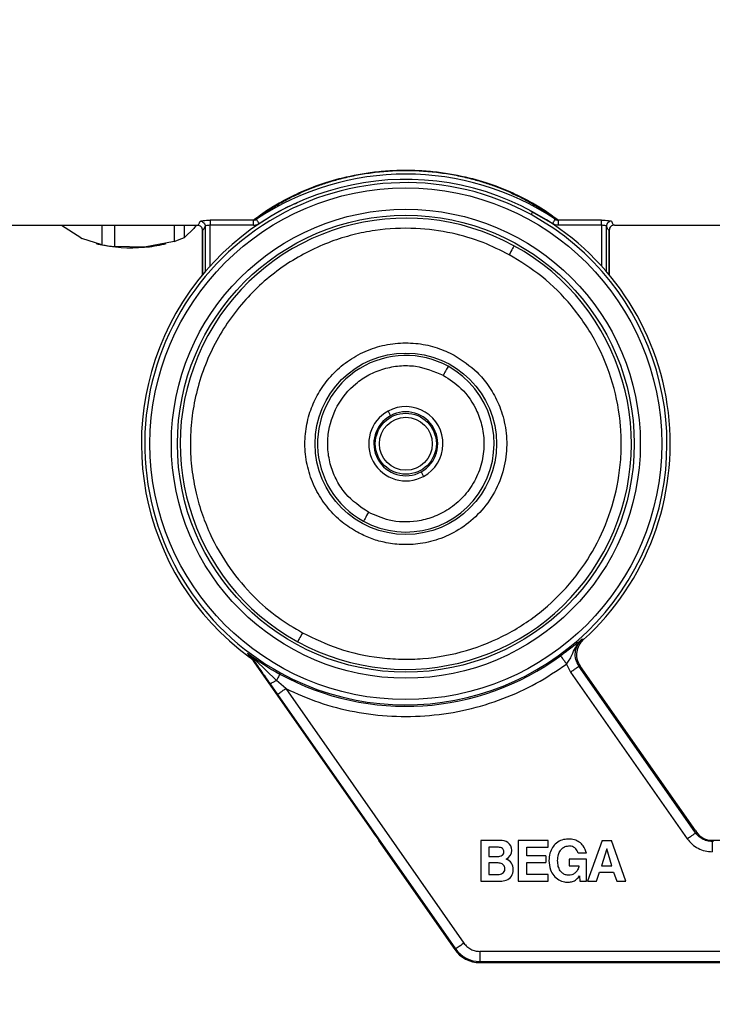
# Model space of a CAD drawing. Units: inches. Extents: x 0.6 to 16.4, y 0.4 to 10.6.
# Drawn here: x 2.2 to 2.8, y 1.8 to 2.8 of the extents above; entities that cross this region are included whole.
import ezdxf

# ---------------------------------------------------------------- set-up
doc = ezdxf.new("R2010")
doc.units = ezdxf.units.IN
doc.header["$MEASUREMENT"] = 0
doc.linetypes.add('SLD-Solid', pattern=[0])
doc.layers.add('DIMENSION', color=7, linetype='SLD-Solid')
doc.styles.add('SLDTEXTSTYLE0', font='HelveticaNeueLT Com 45 Lt')
doc.dimstyles.new('SLDDIMSTYLE2', dxfattribs={"dimtxt": 0.125, "dimasz": 0.13, "dimexe": 0, "dimexo": 0.0625, "dimgap": 0.03125, "dimtad": 0, "dimtih": 1, "dimtoh": 1, "dimdec": 6, "dimlfac": 4, "dimrnd": 1e-09, "dimzin": 12, "dimdsep": 46, "dimlunit": 5, "dimtxsty": 'SLDTEXTSTYLE0', "dimsah": 1, "dimcen": 0.09, "dimadec": 0, "dimazin": 3, "dimtfac": 1, "dimtofl": 0, "dimtmove": 0, "dimatfit": 3, "dimfxl": 1, "dimfrac": 2, "dimtolj": 1, "dimtzin": 12, "dimarcsym": 0})

# ---------------------------------------------------------------- blocks, each defined once
blk = doc.blocks.new('_D_3')
at = {"layer": 'DIMENSION'}
for p, q in [((1.73974, 3.48043), (1.73974, 6.06774)), ((4.88635, 1.68416), (4.88635, 6.06774)), ((3.43855, 5.9956), (3.36355, 5.8706)), ((1.73974, 5.94274), (3.15799, 5.94274)), ((4.88635, 5.94274), (3.51441, 5.94274))]:
    blk.add_line(p, q, dxfattribs=at)
for points in [[(1.73974, 5.94274), (1.86974, 5.92274), (1.86974, 5.96274)], [(4.88635, 5.94274), (4.75635, 5.96274), (4.75635, 5.92274)]]:
    blk.add_solid(points, dxfattribs=at)
at = {"layer": 'DIMENSION', "attachment_point": 1, "style": 'SLDTEXTSTYLE0'}
for s, insert, char_height in [('5', (3.35243, 6.02064), 0.0625), ('"', (3.44966, 6.01442), 0.125), ('12', (3.15799, 6.01442), 0.125), ('8', (3.40105, 5.93939), 0.0625)]:
    blk.add_mtext(s, dxfattribs=dict(at, insert=insert, char_height=char_height))

msp = doc.modelspace()

# ---------------------------------------------------------------- linework, layer by layer
at = {"color": 8, "linetype": 'SLD-Solid', "lineweight": 25}
for p, q in [((2.64402186, 2.60780148), (2.6660898, 2.59525634)), ((2.33008739, 2.59261601), (2.33008739, 2.54880219)), ((2.33500565, 2.55436402), (2.33500565, 2.59356706)), ((2.7133586, 2.59356706), (2.7133586, 2.55436402)), ((2.71827686, 2.54880219), (2.71827686, 2.59261601)), ((2.32733771, 2.54554579), (2.32733771, 2.58889189)), ((2.72102654, 2.58889189), (2.72102654, 2.54554579)), ((2.50935408, 2.4093417), (2.50938884, 2.4092779)), ((2.53897542, 2.35511995), (2.53901032, 2.35505615))]:
    msp.add_line(p, q, dxfattribs=at)
at = {"color": 7, "linetype": 'SLD-Solid', "lineweight": 25}
for p, q in [((2.64680688, 2.60666182), (2.64530737, 2.60391706)), ((1.9186983, 2.59381309), (2.32241945, 2.59381309)), ((2.19113567, 2.59330005), (2.19113567, 2.59381309)), ((2.20960607, 2.58140134), (2.19113567, 2.59330005)), ((2.23008182, 2.59381309), (2.23008182, 2.57477553)), ((2.2426054, 2.57301709), (2.2426054, 2.59381309)), ((2.30003867, 2.59381309), (2.30003867, 2.57800906)), ((2.3099038, 2.58171345), (2.3099038, 2.59381309)), ((2.32129893, 2.59381309), (2.3191475, 2.59034959)), ((2.32241945, 2.59381309), (2.32241945, 2.59381316)), ((2.37670866, 2.59846097), (2.33500565, 2.59846097)), ((2.37670866, 2.59356706), (2.33500565, 2.59356706)), ((2.7133586, 2.59846097), (2.67165588, 2.59846097)), ((2.7133586, 2.59356706), (2.67165588, 2.59356706)), ((2.7259448, 2.59381309), (2.7259448, 2.59381316)), ((2.7259448, 2.59381309), (3.01922473, 2.59381309)), ((2.3191475, 2.59034959), (2.3099038, 2.58171345)), ((2.32733478, 2.58889189), (2.32733478, 2.5455422)), ((2.32733478, 2.58889189), (2.32733771, 2.58889189)), ((2.72102654, 2.58889189), (2.72102962, 2.58889189)), ((2.72102962, 2.5455422), (2.72102962, 2.58889189)), ((2.20960607, 2.58139262), (2.21060882, 2.58091566)), ((2.23008182, 2.57477553), (2.21060882, 2.58091566)), ((2.22458511, 2.57591314), (2.22644307, 2.57545973)), ((2.27132211, 2.57239098), (2.2426054, 2.57301709)), ((2.30003867, 2.57800906), (2.27132211, 2.57239098)), ((2.29042522, 2.57545973), (2.29222231, 2.57589825)), ((2.50695875, 2.41372625), (2.50935408, 2.4093417)), ((2.53901032, 2.35505615), (2.54140565, 2.3506716)), ((2.69613075, 2.19267683), (2.69458372, 2.1929093)), ((2.37102716, 2.17953345), (2.37301241, 2.17571576)), ((2.37565268, 2.17448099), (2.37102716, 2.17953345)), ((2.37102716, 2.17953345), (2.37864493, 2.17283262)), ((2.37753776, 2.17109215), (2.37565268, 2.17448099)), ((2.39911995, 2.15327412), (2.37864493, 2.17283262)), ((2.49165294, 2.00809735), (2.37753776, 2.17109215)), ((2.67971879, 2.16905013), (2.68357329, 2.16136196)), ((2.80457519, 2.00570275), (2.69163077, 2.16700401)), ((2.69324497, 2.16682156), (2.69163077, 2.16700401)), ((2.80444393, 2.00809735), (2.69324497, 2.16682156)), ((2.4079816, 2.14529936), (2.39911995, 2.15327412)), ((2.40305703, 2.16048079), (2.40239513, 2.15926919)), ((2.68357329, 2.16136196), (2.79651757, 2.0000607)), ((2.39249861, 2.15026631), (2.39991928, 2.13965407)), ((2.4079816, 2.14529936), (2.58040123, 1.89905855)), ((2.39991928, 2.13965407), (2.57233906, 1.89341326)), ((2.80457519, 2.00570275), (2.80590787, 2.00602116)), ((2.49760885, 1.99834061), (2.57149412, 1.89282162)), ((2.49837972, 1.99834061), (2.49760885, 1.99834061)), ((2.59681568, 1.9983412), (2.59681568, 1.95896987)), ((2.61542145, 1.9983412), (2.59681568, 1.9983412)), ((2.61391271, 1.99178308), (2.60460667, 1.99178308)), ((2.60460667, 1.99178308), (2.60460667, 1.98275423)), ((2.63290553, 1.99834135), (2.63290553, 1.95896987)), ((2.66202322, 1.99834135), (2.63290553, 1.99834135)), ((2.64110806, 1.98357688), (2.64110806, 1.99177868)), ((2.64110806, 1.99177868), (2.66202322, 1.99177868)), ((2.66202322, 1.99177868), (2.66202322, 1.99834135)), ((2.71401595, 1.99834135), (2.70007163, 1.95896987)), ((2.71401595, 1.99834135), (2.72303805, 1.99834135)), ((2.73698178, 1.95896987), (2.72303805, 1.99834135)), ((2.95525204, 1.99834061), (2.81666515, 1.99834061)), ((2.60460667, 1.98275423), (2.61302876, 1.98275423)), ((2.61913633, 1.98707674), (2.61913736, 1.98719627)), ((2.6595638, 1.98357688), (2.64110806, 1.98357688)), ((2.6595638, 1.98357688), (2.6595638, 1.97701479)), ((2.6989077, 1.98596033), (2.69093837, 1.9859596)), ((2.71852663, 1.99013881), (2.71360588, 1.97373302)), ((2.72344886, 1.97373302), (2.71852663, 1.99013881)), ((2.60460667, 1.97660809), (2.60460667, 1.96552623)), ((2.61346641, 1.97660809), (2.60460667, 1.97660809)), ((2.64110806, 1.97701479), (2.6595638, 1.97701479)), ((2.64110806, 1.96553122), (2.64110806, 1.97701479)), ((2.68229305, 1.9801832), (2.68229379, 1.97381442)), ((2.69899174, 1.9801832), (2.68229305, 1.9801832)), ((2.68229379, 1.97381442), (2.69172126, 1.97381574)), ((2.69899174, 1.95893056), (2.69899174, 1.9801832)), ((2.71360588, 1.97373302), (2.72344886, 1.97373302)), ((2.60460667, 1.96552623), (2.61351217, 1.96552623)), ((2.66202322, 1.96553122), (2.64110806, 1.96553122)), ((2.66202322, 1.95896987), (2.66202322, 1.96553122)), ((2.69224119, 1.96415037), (2.69257617, 1.95893056)), ((2.70868366, 1.95896987), (2.71155521, 1.96758247)), ((2.71155521, 1.96758247), (2.72525342, 1.96758247)), ((2.72525342, 1.96758247), (2.72836903, 1.95896987)), ((2.59681568, 1.95896987), (2.6156809, 1.95896987)), ((2.63290553, 1.95896987), (2.66202322, 1.95896987)), ((2.69257617, 1.95893056), (2.69899174, 1.95893056)), ((2.70007163, 1.95896987), (2.70868366, 1.95896987)), ((2.72836903, 1.95896987), (2.73698178, 1.95896987)), ((2.57233906, 1.89341326), (2.57149412, 1.89282162)), ((2.91327953, 1.89110402), (2.59568167, 1.89110402)), ((2.59568167, 1.89110402), (2.59568167, 1.88126193)), ((2.59568167, 1.88126193), (2.59568167, 1.88023043)), ((2.59568167, 1.88126193), (2.91327953, 1.88126193)), ((2.59568167, 1.88023043), (2.88343416, 1.88023043))]:
    msp.add_line(p, q, dxfattribs=at)
at = {"color": 7, "linetype": 'SLD-Solid', "lineweight": 25, "flags": 128}
for points in [[(2.62882208, 2.57374096), (2.62866559, 2.5734546), (2.62835334, 2.57288304), (2.62789604, 2.57204581), (2.62730924, 2.5709717), (2.62661316, 2.56969748), (2.62583159, 2.56826684), (2.62499134, 2.56672883), (2.62412133, 2.5651362)], [(2.48794627, 2.31586954), (2.48707626, 2.31427698), (2.48623601, 2.31273898), (2.48545443, 2.31130834), (2.48475836, 2.31003404), (2.48417156, 2.30895994), (2.48371411, 2.3081227), (2.48340186, 2.30755115), (2.48324551, 2.30726478)], [(2.42424307, 2.19926165), (2.42337306, 2.19766902), (2.42253281, 2.19613109), (2.42175124, 2.19470037), (2.42105516, 2.19342615), (2.42046836, 2.19235197), (2.42001091, 2.19151481), (2.41969866, 2.19094325), (2.41954232, 2.19065682)], [(2.40239513, 2.15926919), (2.40231475, 2.15912209), (2.40212585, 2.15877625), (2.40183267, 2.15823961), (2.40144224, 2.15752505), (2.40096368, 2.15664902), (2.40040826, 2.15563234), (2.39978889, 2.15449848), (2.39911995, 2.15327412)], [(2.58040123, 1.89905855), (2.5788369, 1.89796325), (2.57733212, 1.89690946), (2.57594394, 1.89593752), (2.574725, 1.89508407), (2.57372196, 1.89438169), (2.5729728, 1.89385707), (2.57250582, 1.89353016), (2.57233906, 1.89341326)]]:
    msp.add_lwpolyline(points, dxfattribs=at)
at = {"color": 7, "linetype": 'SLD-Solid', "lineweight": 25}
for radius in [0.24754717, 0.22687039, 0.22102778, 0.08779662, 0.02952756, 0.02559055]:
    msp.add_circle((2.52418218, 2.38219892), radius, dxfattribs=at)
for centre, radius, start, end in [((2.52418218, 2.38219892), 0.26091117, 56.3342686, 123.6657003), ((2.52418218, 2.38212095), 0.25584254, 61.3604814, 233.78120347), ((2.52418218, 2.38219892), 0.2526465, 61.35211024, 241.35211025), ((2.52418218, 2.38219892), 0.2526465, 241.35211025, 61.35211024), ((2.52418218, 2.38212095), 0.25584254, 312.22837981, 61.3604814), ((2.52418218, 2.38219892), 0.21826098, 61.35211025, 241.35211025), ((2.27528976, 2.65890568), 0.0845977, 287.01057392, 294.15210375), ((2.25836271, 2.71257475), 0.14078136, 256.89525297, 275.27167731), ((2.25666054, 2.71859312), 0.14625295, 259.52938908, 264.48527319), ((2.26091842, 2.69815144), 0.12618996, 274.74032514, 283.52257336), ((2.52418218, 2.38219892), 0.21826098, 241.35211025, 61.35211025), ((2.52418218, 2.38219892), 0.08538697, 61.35211024, 241.35211025), ((2.52418218, 2.38219892), 0.08538697, 241.35211024, 61.35211024), ((2.52418218, 2.38219892), 0.0359252, 118.64788982, 298.64784943), ((2.52418218, 2.38219892), 0.0359252, 298.64784943, 118.64788982), ((2.52418218, 2.38219892), 0.03092899, 298.64788978, 118.64788978), ((2.52418218, 2.38219892), 0.03092899, 118.64788978, 298.64788976), ((2.52418218, 2.38219892), 0.25402711, 232.92152443, 241.35211307), ((2.52418218, 2.38219892), 0.25402711, 241.35211307, 306.11857924), ((2.61391268, 1.985294), 0.00648906, 55.19321833, 90), ((2.61612567, 1.98531892), 0.01304134, 58.46861019, 93.09516831), ((2.6171561, 1.98887199), 0.00952453, 0.13867983, 52.56383102), ((2.6130287, 1.99077118), 0.00801691, 270, 302.75383604), ((2.61557947, 1.98710468), 0.00355699, 300.15132305, 359.55103877), ((2.61724731, 1.98891716), 0.00943331, 295.46429806, 359.86564929), ((2.61346647, 1.96791743), 0.0086907, 63.08510591, 90), ((2.61754748, 1.97052066), 0.01056937, 358.27500979, 69.18597904), ((2.61351214, 1.97417886), 0.00865261, 270, 299.67292169), ((2.6152749, 1.97067707), 0.00474167, 302.11397549, 357.50330752), ((2.61763718, 1.96979603), 0.01048276, 289.8435792, 2.22216823), ((2.61567571, 1.97522529), 0.01625547, 270.01815814, 289.85071591), ((2.59568161, 1.90975798), 0.02952756, 215.00000001, 270), ((2.59568161, 1.90975798), 0.02849608, 215, 270)]:
    msp.add_arc(centre, radius, start, end, dxfattribs=at)
for centre, major_axis, ratio, start_param, end_param in [((2.49148792, 2.00818317), (-0.00689225, 0.0098424), 0.007148453, 3.136586885, 4.698659397), ((2.8048034, 2.00818317), (-0.00689883, 0.00984054), 0.028593939, 1.559476728, 1.772216042), ((2.82198004, 2.0172949), (0.01969816, 0), 0.999295819, 4.439188305, 4.712389045)]:
    msp.add_ellipse(centre, major_axis=major_axis, ratio=ratio, start_param=start_param, end_param=end_param, dxfattribs=at)
for points, knots in [([(2.37670863, 2.59846097), (2.37960514, 2.60088405), (2.38400284, 2.60424407), (2.39354919, 2.61047012), (2.39722843, 2.61274131), (2.40577706, 2.61759189), (2.41064552, 2.62017243), (2.4218397, 2.62550141), (2.42816795, 2.62825195), (2.44257794, 2.63365491), (2.45066665, 2.63631007), (2.46883407, 2.64106957), (2.47893034, 2.6431669), (2.49528262, 2.64538911), (2.50092586, 2.64597445), (2.51243959, 2.64676579), (2.51830981, 2.64697112), (2.53005772, 2.64697104), (2.53592972, 2.64676576), (2.54744282, 2.64597524), (2.55308421, 2.64539064), (2.56943426, 2.64316958), (2.57954076, 2.64106847), (2.59771141, 2.63630538), (2.60579814, 2.63365058), (2.62020492, 2.62824777), (2.62652891, 2.62549927), (2.63771815, 2.62017261), (2.64258742, 2.61759188), (2.65113634, 2.61274053), (2.65481564, 2.61046911), (2.66436185, 2.60424355), (2.66875961, 2.60088388), (2.67165586, 2.59846099)], [0, 0, 0, 0, 0.125, 0.125, 0.1875, 0.1875, 0.25, 0.25, 0.3125, 0.3125, 0.375, 0.375, 0.4375, 0.4375, 0.46875, 0.46875, 0.5, 0.5, 0.53125, 0.53125, 0.5625, 0.5625, 0.625, 0.625, 0.6875, 0.6875, 0.75, 0.75, 0.8125, 0.8125, 0.875, 0.875, 1, 1, 1, 1]), ([(2.379547, 2.59935165), (2.37982374, 2.59958011), (2.38037527, 2.60003543), (2.38129958, 2.6007745), (2.38229225, 2.60155053), (2.38336097, 2.60236673), (2.38450462, 2.60322094), (2.38572447, 2.60411233), (2.38702119, 2.60503961), (2.38839563, 2.60600152), (2.38984862, 2.60699667), (2.3913811, 2.60802369), (2.39400222, 2.60974199), (2.39797527, 2.61224023), (2.40387873, 2.61570271), (2.41059285, 2.61934896), (2.42087361, 2.62446254), (2.43332596, 2.62983498), (2.44832871, 2.63503797), (2.46108203, 2.63874111), (2.47504292, 2.64196879), (2.49055825, 2.64457728), (2.50700877, 2.64626588), (2.52418436, 2.64685369), (2.54135855, 2.64626568), (2.55780995, 2.64457683), (2.57332791, 2.64196765), (2.58729145, 2.6387388), (2.60004659, 2.63503448), (2.61504528, 2.62983212), (2.62749429, 2.62446083), (2.63777242, 2.61934847), (2.64448612, 2.61570243), (2.65038968, 2.61223988), (2.6548616, 2.60942793), (2.65830739, 2.60714636), (2.66093406, 2.6053362), (2.66329955, 2.60364043), (2.66540309, 2.60207042), (2.66727247, 2.60061938), (2.66830027, 2.59977598), (2.66881744, 2.59935159)], [0, 0, 0, 0, 0.0117448966, 0.0234070444, 0.0349889103, 0.0464930173, 0.0579219442, 0.0692783247, 0.0805648479, 0.0917842567, 0.1029393477, 0.1140329699, 0.1250680235, 0.1567547356, 0.1875778454, 0.2193924451, 0.2500835655, 0.3125584247, 0.3446127944, 0.3750581512, 0.4070604573, 0.4375510387, 0.4691177524, 0.5000033097, 0.5308923698, 0.5624517215, 0.5929481608, 0.6249718697, 0.6554200875, 0.6874744959, 0.7499263245, 0.7806142052, 0.8124266229, 0.8432505725, 0.8749386127, 0.8952127954, 0.91569204, 0.936393819, 0.9573350053, 0.9785318554, 1, 1, 1, 1]), ([(2.32241952, 2.59381317), (2.32370711, 2.59381315), (2.32498571, 2.59328162), (2.32680656, 2.59145966), (2.32733776, 2.59018028), (2.32733778, 2.58889191)], [0, 0, 0, 0, 0.5, 0.5, 1, 1, 1, 1]), ([(2.32241952, 2.59381317), (2.32370711, 2.59381315), (2.32498571, 2.59328162), (2.32680656, 2.59145966), (2.32733776, 2.59018028), (2.32733778, 2.58889191)], [0, 0, 0, 0, 0.5, 0.5, 1, 1, 1, 1]), ([(2.32516919, 2.59751552), (2.32525704, 2.5977516), (2.3263551, 2.5979959), (2.32997675, 2.59835271), (2.33248232, 2.59846099), (2.33500571, 2.59846099)], [0, 0, 0, 0, 0.5, 0.5, 1, 1, 1, 1]), ([(2.32516919, 2.59751552), (2.3264541, 2.59751132), (2.32773013, 2.59698029), (2.32955017, 2.5951672), (2.33008324, 2.59389605), (2.33008745, 2.59261604)], [0, 0, 0, 0, 0.5, 0.5, 1, 1, 1, 1]), ([(2.32733778, 2.58889191), (2.32743982, 2.58890187), (2.32764387, 2.58892179), (2.32794986, 2.58906725), (2.32825569, 2.58929735), (2.32856138, 2.58962034), (2.32886691, 2.59003416), (2.3291723, 2.5905388), (2.32947753, 2.59113632), (2.32978263, 2.59181851), (2.32998583, 2.59235016), (2.33008745, 2.59261604)], [0, 0, 0, 0, 0.111167552, 0.222292914, 0.33338811, 0.444465177, 0.555536155, 0.666613088, 0.777708018, 0.88883298, 1, 1, 1, 1]), ([(2.33500571, 2.59356707), (2.33374402, 2.59356707), (2.33249124, 2.59345815), (2.33068041, 2.59309924), (2.33013137, 2.59285351), (2.33008745, 2.59261604)], [0, 0, 0, 0, 0.5, 0.5, 1, 1, 1, 1]), ([(2.33500571, 2.59846099), (2.33500571, 2.59833447), (2.33500571, 2.59775144), (2.33500571, 2.59596455), (2.33500571, 2.59476895), (2.33500571, 2.59356707)], [0, 0, 0, 0, 0.5, 0.5, 1, 1, 1, 1]), ([(2.37670863, 2.59356706), (2.37670863, 2.59476894), (2.37670863, 2.59596454), (2.37670863, 2.59775143), (2.37670863, 2.59833446), (2.37670863, 2.59846097)], [0, 0, 0, 0, 0.5, 0.5, 1, 1, 1, 1]), ([(2.37670863, 2.59356706), (2.37703576, 2.59357632), (2.37769009, 2.59359487), (2.37866555, 2.59374575), (2.37977798, 2.59402525), (2.38101344, 2.59448876), (2.38185335, 2.59499987), (2.38227472, 2.59525629)], [0, 0, 0, 0, 0.166344076, 0.332723251, 0.500752307, 0.749526739, 1, 1, 1, 1]), ([(2.38227471, 2.5952564), (2.38189744, 2.59582282), (2.38150502, 2.596412), (2.38079399, 2.59747952), (2.380478, 2.59795394), (2.37998851, 2.59868886), (2.37981452, 2.59895008), (2.379597, 2.59927666), (2.37955174, 2.59934462), (2.37954704, 2.59935167)], [0, 0, 0, 0, 0.25, 0.25, 0.5, 0.5, 0.75, 0.75, 1, 1, 1, 1]), ([(2.66608977, 2.5952563), (2.66679604, 2.59631669), (2.66749761, 2.59737002), (2.66850507, 2.5988826), (2.66880511, 2.59933307), (2.66881743, 2.59935158)], [0, 0, 0, 0, 0.5, 0.5, 1, 1, 1, 1]), ([(2.67165586, 2.59846099), (2.67165587, 2.59833447), (2.67165587, 2.59775144), (2.67165587, 2.59596455), (2.67165587, 2.59476896), (2.67165587, 2.59356707)], [0, 0, 0, 0, 0.5, 0.5, 1, 1, 1, 1]), ([(2.71335864, 2.59356707), (2.71335864, 2.59476895), (2.71335864, 2.59596455), (2.71335865, 2.59775144), (2.71335865, 2.59833447), (2.71335865, 2.59846099)], [0, 0, 0, 0, 0.5, 0.5, 1, 1, 1, 1]), ([(2.71827691, 2.59261604), (2.71823298, 2.59285351), (2.71768385, 2.59309927), (2.71587293, 2.59345816), (2.71462029, 2.59356707), (2.71335864, 2.59356707)], [0, 0, 0, 0, 0.5, 0.5, 1, 1, 1, 1]), ([(2.71335865, 2.59846099), (2.71588194, 2.59846099), (2.71838722, 2.59835272), (2.72200905, 2.59799592), (2.72310731, 2.59775161), (2.72319517, 2.59751552)], [0, 0, 0, 0, 0.5, 0.5, 1, 1, 1, 1]), ([(2.72319517, 2.59751552), (2.72191025, 2.59751132), (2.72063423, 2.59698029), (2.71881418, 2.5951672), (2.71828112, 2.59389605), (2.71827691, 2.59261604)], [0, 0, 0, 0, 0.5, 0.5, 1, 1, 1, 1]), ([(2.72594484, 2.59381317), (2.72465725, 2.59381315), (2.72337865, 2.59328162), (2.7215578, 2.59145966), (2.72102659, 2.59018028), (2.72102657, 2.58889191)], [0, 0, 0, 0, 0.5, 0.5, 1, 1, 1, 1]), ([(2.72594484, 2.59381317), (2.72465725, 2.59381315), (2.72337865, 2.59328162), (2.7215578, 2.59145966), (2.72102659, 2.59018028), (2.72102657, 2.58889191)], [0, 0, 0, 0, 0.5, 0.5, 1, 1, 1, 1]), ([(2.62412118, 2.5651362), (2.61583079, 2.56925585), (2.59816082, 2.57803638), (2.56776714, 2.58690244), (2.53252767, 2.59163638), (2.50009753, 2.59003493), (2.47284215, 2.58463436), (2.45134162, 2.57795453), (2.43011695, 2.56873892), (2.40914033, 2.55660293), (2.38932357, 2.54183224), (2.37091888, 2.52425527), (2.35460685, 2.50437367), (2.33618407, 2.47511411), (2.32346383, 2.4428612), (2.31699354, 2.40942894), (2.31526824, 2.38476837), (2.31639092, 2.36056253), (2.32010434, 2.3377216), (2.32609996, 2.31602208), (2.33628209, 2.29016969), (2.35245576, 2.26201686), (2.37547921, 2.23492165), (2.39936156, 2.21413665), (2.41629719, 2.20401196), (2.42424307, 2.19926165)], [0, 0, 0, 0, 0.042387255, 0.090343275, 0.144379634, 0.204794146, 0.238197922, 0.271593905, 0.307834237, 0.344066628, 0.382479749, 0.420885033, 0.460484912, 0.500077112, 0.579114854, 0.617528026, 0.655933404, 0.692173532, 0.728405918, 0.761809775, 0.795205849, 0.855620322, 0.909656764, 0.957612648, 1, 1, 1, 1]), ([(2.42424307, 2.19926165), (2.43572245, 2.19375747), (2.45936882, 2.18241939), (2.49214913, 2.17547341), (2.5195841, 2.17342742), (2.54796954, 2.17425263), (2.58329366, 2.18074772), (2.62303538, 2.19702383), (2.65793198, 2.22053019), (2.68635979, 2.24926997), (2.70814276, 2.28170194), (2.72366335, 2.31754825), (2.73094739, 2.35014435), (2.73294605, 2.37760477), (2.73213325, 2.40598463), (2.72562841, 2.44130471), (2.70937041, 2.4810753), (2.68580511, 2.51586491), (2.65727042, 2.54466869), (2.63495464, 2.55844724), (2.62412118, 2.5651362)], [0, 0, 0, 0, 0.058248384, 0.119985911, 0.152183182, 0.184372654, 0.25004133, 0.315710136, 0.380014102, 0.44175159, 0.500000038, 0.558248422, 0.619985816, 0.652183198, 0.684372446, 0.750041213, 0.815709915, 0.880014129, 0.941751459, 1, 1, 1, 1]), ([(2.47738947, 2.29654541), (2.47231711, 2.29967724), (2.46186854, 2.30612849), (2.44850829, 2.31961504), (2.43747449, 2.33590313), (2.42986301, 2.35452755), (2.42621704, 2.3743006), (2.42665135, 2.39399659), (2.430783, 2.41246722), (2.43804968, 2.42925364), (2.4482487, 2.44443816), (2.46155924, 2.4578942), (2.47789809, 2.46890145), (2.49650644, 2.47651699), (2.51629088, 2.48017459), (2.53595844, 2.47969054), (2.55452549, 2.47573482), (2.56559942, 2.47042832), (2.57097537, 2.46785222)], [0, 0, 0, 0, 0.058258034, 0.120005634, 0.184320578, 0.249999944, 0.315679676, 0.379994441, 0.441742205, 0.50000009, 0.558258124, 0.620005891, 0.684320701, 0.749999936, 0.815679581, 0.879994351, 0.941742115, 1, 1, 1, 1]), ([(2.57097537, 2.46785222), (2.57872915, 2.46277498), (2.59113231, 2.45465329), (2.60455716, 2.43841991), (2.6121647, 2.42529421), (2.61692608, 2.41317988), (2.62072085, 2.39946563), (2.62267324, 2.38076443), (2.61960823, 2.35745324), (2.61072346, 2.33492067), (2.59656438, 2.31527059), (2.57860008, 2.30009585), (2.55875793, 2.29009105), (2.5388703, 2.28505174), (2.52027652, 2.28413771), (2.50405726, 2.28631939), (2.48981319, 2.29039789), (2.48153036, 2.29449641), (2.47738947, 2.29654541)], [0, 0, 0, 0, 0.090206245, 0.144296122, 0.204770206, 0.238211489, 0.271636131, 0.344062224, 0.420815851, 0.499931634, 0.579047318, 0.655801081, 0.728226907, 0.79500033, 0.855474546, 0.909564151, 0.954787868, 1, 1, 1, 1]), ([(2.48794627, 2.31586954), (2.48008692, 2.32131359), (2.46799674, 2.32968827), (2.45706829, 2.34639817), (2.45113311, 2.3607559), (2.44832271, 2.37608912), (2.4487469, 2.39590875), (2.45625069, 2.41931007), (2.47188787, 2.43826817), (2.48833639, 2.44933356), (2.50275732, 2.45525325), (2.51804571, 2.45801655), (2.5380113, 2.45784895), (2.5515907, 2.45220028), (2.56041813, 2.44852831)], [0, 0, 0, 0, 0.119728331, 0.184180323, 0.249999888, 0.315819754, 0.380271441, 0.500000055, 0.619728386, 0.684180378, 0.749999825, 0.815819692, 0.880271682, 1, 1, 1, 1]), ([(2.56041813, 2.44852831), (2.56640394, 2.44458121), (2.57996132, 2.43564138), (2.59226796, 2.41725949), (2.59867139, 2.3982207), (2.60045089, 2.38108679), (2.59807974, 2.36303677), (2.59119928, 2.3455873), (2.58023365, 2.33036951), (2.56632607, 2.31862202), (2.55094704, 2.31086172), (2.53146665, 2.30596347), (2.50934949, 2.30638721), (2.4945018, 2.31296523), (2.48794627, 2.31586954)], [0, 0, 0, 0, 0.090318153, 0.204563192, 0.271419753, 0.343936183, 0.420785475, 0.499999916, 0.579214438, 0.656063933, 0.728579798, 0.795436556, 0.909681462, 1, 1, 1, 1]), ([(2.56511859, 2.45713321), (2.56501088, 2.45693603), (2.5647876, 2.45652727), (2.56367712, 2.45449465), (2.56214812, 2.45169566), (2.5609809, 2.44955912), (2.56041783, 2.44852845)], [0, 0, 0, 0, 0.24120216, 0.5000010018, 0.758799814, 1, 1, 1, 1]), ([(2.69458372, 2.1929093), (2.69182306, 2.19070081), (2.68785899, 2.18752963), (2.67999296, 2.18147403), (2.67588334, 2.17844354), (2.67392054, 2.17699615)], [0, 0, 0, 0, 0.54512235, 0.782745126, 1, 1, 1, 1]), ([(2.67971879, 2.16905013), (2.68062617, 2.1702746), (2.68271336, 2.17309116), (2.68524056, 2.17847374), (2.68816925, 2.1857842), (2.69227656, 2.19034654), (2.69458372, 2.1929093)], [0, 0, 0, 0, 0.1526474251, 0.3511235298, 0.6355130516, 1, 1, 1, 1]), ([(2.69163077, 2.16700401), (2.69047148, 2.16909485), (2.68815281, 2.17327669), (2.68781222, 2.1805602), (2.6897832, 2.18758026), (2.6929836, 2.191133), (2.69458372, 2.1929093)], [0, 0, 0, 0, 0.249988856, 0.499997546, 0.750009897, 1, 1, 1, 1]), ([(2.69324497, 2.16682156), (2.69215395, 2.16875768), (2.68997193, 2.17262989), (2.68936992, 2.17940295), (2.69089605, 2.18592445), (2.69364731, 2.19028564), (2.6956831, 2.19224581), (2.69613075, 2.19267683)], [0, 0, 0, 0, 0.2334127701, 0.4668219285, 0.7004375637, 0.9341295141, 1, 1, 1, 1]), ([(2.37301241, 2.17571576), (2.37344223, 2.17538417), (2.37430186, 2.17472097), (2.37588434, 2.17323538), (2.37687715, 2.17194846), (2.37753776, 2.17109215)], [0, 0, 0, 0, 0.250710523, 0.501427911, 1, 1, 1, 1]), ([(2.37864493, 2.17283262), (2.37794536, 2.17300366), (2.37669528, 2.1733093), (2.37597144, 2.17412276), (2.37565268, 2.17448099)], [0, 0, 0, 0, 0.559626844, 1, 1, 1, 1]), ([(2.37565268, 2.17448099), (2.37830367, 2.17065651), (2.3835849, 2.1630375), (2.38953518, 2.1545122), (2.39249861, 2.15026631)], [0, 0, 0, 0, 0.501966364, 1, 1, 1, 1]), ([(2.67392054, 2.17699615), (2.6740299, 2.17684629), (2.67424863, 2.17654656), (2.67560021, 2.17469452), (2.67748911, 2.17210596), (2.67897558, 2.17006872), (2.67971879, 2.16905013)], [0, 0, 0, 0, 0.2499950527, 0.4999988745, 0.7500066389, 1, 1, 1, 1]), ([(2.4079816, 2.14529936), (2.41855135, 2.14060474), (2.43998818, 2.13108344), (2.47456676, 2.12226497), (2.51057734, 2.1178264), (2.54723079, 2.1184967), (2.58344469, 2.12419547), (2.61813937, 2.13481371), (2.65066369, 2.1494974), (2.67012375, 2.16259312), (2.67971879, 2.16905013)], [0, 0, 0, 0, 0.1209539594, 0.2453104016, 0.3720441204, 0.4999999469, 0.6279560629, 0.7546897895, 0.879046532, 1, 1, 1, 1]), ([(2.68357329, 2.16136196), (2.68460629, 2.16208524), (2.6866723, 2.16353181), (2.68929898, 2.16537119), (2.69117556, 2.16668513), (2.69147903, 2.16689772), (2.69163077, 2.16700401)], [0, 0, 0, 0, 0.24999881, 0.500002356, 0.749998531, 1, 1, 1, 1]), ([(2.39911995, 2.15327412), (2.39827917, 2.15275298), (2.39659755, 2.1517107), (2.39453544, 2.15065999), (2.39301923, 2.15008518), (2.39267215, 2.15020593), (2.39249861, 2.15026631)], [0, 0, 0, 0, 0.249992125, 0.499996529, 0.75000061, 1, 1, 1, 1]), ([(2.39991928, 2.13965407), (2.40004832, 2.1397444), (2.40030641, 2.13992505), (2.40217403, 2.141233), (2.40482981, 2.14309231), (2.406931, 2.14456368), (2.4079816, 2.14529936)], [0, 0, 0, 0, 0.250000752, 0.499997308, 0.750000153, 1, 1, 1, 1]), ([(2.79651757, 2.0000607), (2.79755056, 2.00078405), (2.79961651, 2.00223074), (2.80224329, 2.0040699), (2.8041199, 2.00538388), (2.80442343, 2.00559646), (2.80457519, 2.00570275)], [0, 0, 0, 0, 0.250003308, 0.50000116, 0.74999863, 1, 1, 1, 1]), ([(2.82071861, 1.99730912), (2.81891926, 1.99745009), (2.81546807, 1.99772048), (2.81088428, 1.99974217), (2.80719821, 2.00239804), (2.80541892, 2.00463975), (2.80457519, 2.00570275)], [0, 0, 0, 0, 0.2850641579, 0.5467599685, 0.7850771848, 1, 1, 1, 1]), ([(2.81744373, 1.99834061), (2.81737661, 1.99835176), (2.81720344, 1.99838051), (2.81562091, 1.99878659), (2.81257663, 1.99998738), (2.80885632, 2.00242343), (2.8068117, 2.00491829), (2.80590787, 2.00602116)], [0, 0, 0, 0, 0.057779051, 0.149073337, 0.438159959, 0.751633644, 1, 1, 1, 1]), ([(2.68134061, 1.99977998), (2.67928039, 1.99961042), (2.67515017, 1.99927049), (2.66976575, 1.996203), (2.66582514, 1.99163679), (2.6631783, 1.98575591), (2.66283702, 1.98130372), (2.66265095, 1.97887626)], [0, 0, 0, 0, 0.196353232, 0.393637272, 0.574722318, 0.768127848, 1, 1, 1, 1]), ([(2.6710088, 1.97890545), (2.67115039, 1.98089783), (2.67139426, 1.98432921), (2.67335935, 1.98856366), (2.67593893, 1.99135557), (2.67890161, 1.99284171), (2.68095679, 1.99298504), (2.68184573, 1.99304703)], [0, 0, 0, 0, 0.299479579, 0.515778353, 0.690481083, 0.866123235, 1, 1, 1, 1]), ([(2.6989077, 1.98596033), (2.69806773, 1.98846453), (2.69666412, 1.99264907), (2.69216431, 1.9969774), (2.68711018, 1.99937826), (2.68334938, 1.99964012), (2.68134061, 1.99977998)], [0, 0, 0, 0, 0.321481282, 0.537197204, 0.752802818, 1, 1, 1, 1]), ([(2.69093837, 1.9859596), (2.69029001, 1.98751609), (2.68929648, 1.98990122), (2.68657967, 1.99211402), (2.68418276, 1.99294688), (2.68257291, 1.99301587), (2.68184573, 1.99304703)], [0, 0, 0, 0, 0.39938076, 0.61200232, 0.824735944, 1, 1, 1, 1]), ([(2.79651757, 2.0000607), (2.79800802, 1.99821754), (2.80098883, 1.99453133), (2.80696299, 1.99058196), (2.81362553, 1.98795707), (2.81835429, 1.98763037), (2.82071861, 1.98746702)], [0, 0, 0, 0, 0.250020574, 0.50002704, 0.750020935, 1, 1, 1, 1]), ([(2.82071861, 1.99730912), (2.82071861, 1.99715166), (2.82071861, 1.99683676), (2.82071861, 1.99455663), (2.82071861, 1.99131471), (2.82071861, 1.98874957), (2.82071861, 1.98746702)], [0, 0, 0, 0, 0.249999609, 0.49999727, 0.750001118, 1, 1, 1, 1]), ([(2.61913061, 1.98753507), (2.61909782, 1.98784278), (2.61901453, 1.98862445), (2.61851359, 1.98973282), (2.6178955, 1.99034568), (2.61761673, 1.99062208)], [0, 0, 0, 0, 0.262770547, 0.667505088, 1, 1, 1, 1]), ([(2.61913736, 1.98719627), (2.61913727, 1.98722453), (2.61913709, 1.98728105), (2.61913532, 1.987394), (2.61913249, 1.98747866), (2.61913061, 1.98753507)], [0, 0, 0, 0, 0.250157161, 0.500341277, 1, 1, 1, 1]), ([(2.61997687, 1.97171285), (2.6199008, 1.97213815), (2.61972323, 1.97313097), (2.61888794, 1.97459638), (2.61790875, 1.975301), (2.6174004, 1.97566679)], [0, 0, 0, 0, 0.264898177, 0.618378096, 1, 1, 1, 1]), ([(2.66265095, 1.97887626), (2.66290232, 1.97582988), (2.66333091, 1.97063582), (2.66707401, 1.96416348), (2.67193208, 1.96007713), (2.67701277, 1.95820752), (2.68016303, 1.95803605), (2.68134061, 1.95797196)], [0, 0, 0, 0, 0.2893743327, 0.4933812745, 0.6981329805, 0.8871610609, 1, 1, 1, 1]), ([(2.68184573, 1.96476519), (2.68074611, 1.9648554), (2.6785421, 1.96503621), (2.67564624, 1.96667399), (2.67318647, 1.96943286), (2.67135301, 1.97359727), (2.6711311, 1.97701941), (2.6710088, 1.97890545)], [0, 0, 0, 0, 0.164814297, 0.33034521, 0.485924836, 0.716679072, 1, 1, 1, 1]), ([(2.69172126, 1.97381574), (2.69138233, 1.97250329), (2.69070232, 1.96987011), (2.68814398, 1.96682932), (2.68500882, 1.96505119), (2.68284555, 1.96485559), (2.68184573, 1.96476519)], [0, 0, 0, 0, 0.276920128, 0.55558706, 0.794599558, 1, 1, 1, 1]), ([(2.62001207, 1.97047045), (2.62001543, 1.97057437), (2.62002216, 1.97078224), (2.62001825, 1.97119703), (2.6199934, 1.97150679), (2.61997687, 1.97171285)], [0, 0, 0, 0, 0.250771834, 0.501594147, 1, 1, 1, 1]), ([(2.68134061, 1.95797196), (2.68273869, 1.9581066), (2.68553489, 1.95837588), (2.68946736, 1.96056464), (2.69128389, 1.96291287), (2.69224119, 1.96415037)], [0, 0, 0, 0, 0.321107726, 0.642227321, 1, 1, 1, 1]), ([(2.58040123, 1.89905855), (2.58132722, 1.89791078), (2.58320655, 1.89558135), (2.58697692, 1.89308286), (2.5912, 1.89140207), (2.59418808, 1.89120335), (2.59568167, 1.89110402)], [0, 0, 0, 0, 0.2463344827, 0.4999468078, 0.750049276, 1, 1, 1, 1])]:
    msp.add_open_spline(points, degree=3, knots=knots, dxfattribs=at)
at = {"color": 8, "linetype": 'SLD-Solid', "lineweight": 25}
msp.add_open_spline([(2.3822746, 2.59525634), (2.39242714, 2.60188585), (2.4041658, 2.60955108), (2.41719579, 2.61450923), (2.41895639, 2.61517917)], degree=3, knots=[0, 0, 0, 0, 0.864880633, 1, 1, 1, 1], dxfattribs=at)
at = {"color": 7, "linetype": 'SLD-Solid', "lineweight": 25}
for points in [[(2.32241952, 2.59381317), (2.32333743, 2.59382383), (2.32425533, 2.59505975), (2.32516919, 2.59751552)], [(2.37670863, 2.59846097), (2.37771035, 2.59847376), (2.37870969, 2.59879049), (2.37954706, 2.59935156)], [(2.67165587, 2.59356707), (2.66968316, 2.59356707), (2.66772337, 2.59416824), (2.66608977, 2.5952563)], [(2.66881743, 2.59935158), (2.66965478, 2.59879052), (2.67065414, 2.59847377), (2.67165586, 2.59846099)], [(2.72102657, 2.58889191), (2.72010866, 2.58890264), (2.71919077, 2.59014581), (2.71827691, 2.59261604)], [(2.72319517, 2.59751552), (2.72410903, 2.59505974), (2.72502692, 2.59382383), (2.72594484, 2.59381317)]]:
    msp.add_open_spline(points, degree=3, dxfattribs=at)

# ---------------------------------------------------------------- dimensions: what is measured, and where the dimension line sits
at = {"layer": 'DIMENSION'}
dim = msp.add_linear_dim(base=(1.73974379, 5.94273642), p1=(4.88634859, 1.63415947), p2=(1.73974379, 3.43042727), dimstyle='SLDDIMSTYLE2', dxfattribs=at)
dim.commit()
dim.dimension.update_dxf_attribs({"geometry": '_D_3', "text_midpoint": (3.33620205, 5.94273642), "dimtype": 160})

doc.saveas('drawing.dxf')
